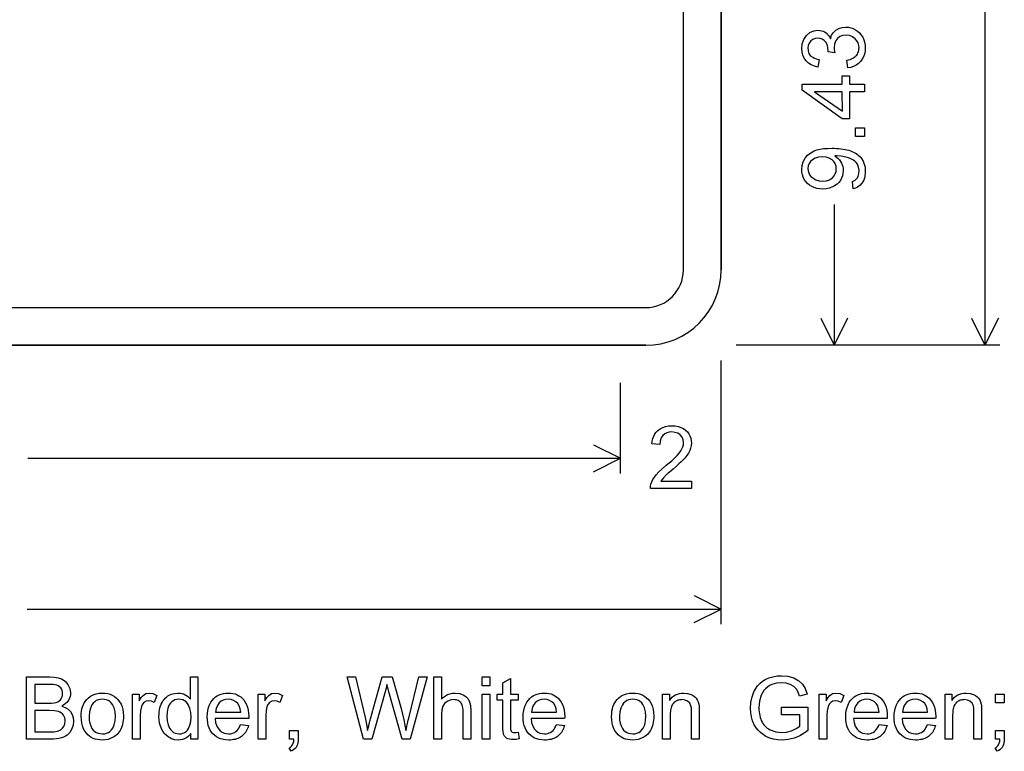
# Model space of a CAD drawing. Extents: x 30 to 65.9, y 21.9 to 60.
# Drawn here: x 46 to 65.6, y 21.9 to 36.5 of the extents above; entities that cross this region are included whole.
import ezdxf

# ---------------------------------------------------------------- set-up
doc = ezdxf.new("R2010")
doc.units = 0

msp = doc.modelspace()

# ---------------------------------------------------------------- linework, layer by layer
for p, q in [((65.25, 43.8141), (65.25, 30)), ((62.25, 32.8045), (62.25, 30)), ((61.9817, 30.5367), (62.25, 30)), ((62.5183, 30.5367), (62.25, 30)), ((64.9817, 30.5367), (65.25, 30)), ((65.5183, 30.5367), (65.25, 30)), ((65.55, 30), (60.3, 30)), ((62.55, 30), (60.75, 30)), ((60, 24.45), (60, 29.7)), ((58, 27.45), (58, 29.25)), ((58, 27.45), (58, 29.25)), ((60, 27.45), (60, 29.25)), ((57.4633, 28.0183), (58, 27.75)), ((46.2047, 27.75), (58, 27.75)), ((57.4633, 27.4817), (58, 27.75)), ((59.4633, 25.0183), (60, 24.75)), ((46.1859, 24.75), (60, 24.75)), ((59.4633, 24.4817), (60, 24.75))]:
    msp.add_line(p, q)
for points in [[(59.25, 31.5), (59.25, 58.5)], [(60, 31.5), (60, 58.5)], [(60, 58.5), (60, 31.5)], [(62.5215, 35.5218), (62.5014, 35.6745), (62.5347, 35.682), (62.5656, 35.6911), (62.5941, 35.7016), (62.6201, 35.7137), (62.6436, 35.7273), (62.6646, 35.7424), (62.6832, 35.759), (62.6993, 35.7772), (62.713, 35.7968), (62.7242, 35.818), (62.7329, 35.8407), (62.7392, 35.8649), (62.743, 35.8906), (62.7444, 35.9178), (62.7401, 35.9702), (62.7263, 36.018), (62.7031, 36.0613), (62.6705, 36.1001), (62.617, 36.1407), (62.556, 36.1653), (62.4876, 36.1738), (62.4223, 36.1666), (62.365, 36.1436), (62.316, 36.1049), (62.2784, 36.0544), (62.2559, 35.996), (62.2484, 35.9296), (62.2519, 35.8796), (62.2625, 35.8215), (62.1324, 35.8383), (62.1324, 35.8486), (62.1324, 35.8627), (62.1268, 35.9286), (62.11, 35.9863), (62.0821, 36.0357), (62.0511, 36.0696), (62.0143, 36.0939), (61.9718, 36.1087), (61.9236, 36.1138), (61.8693, 36.1079), (61.8224, 36.0889), (61.783, 36.057), (61.753, 36.0152), (61.7348, 35.9668), (61.7284, 35.9117), (61.7295, 35.8837), (61.7333, 35.8576), (61.7398, 35.8332), (61.749, 35.8106), (61.7609, 35.7898), (61.7755, 35.7709), (61.7928, 35.7537), (61.8128, 35.7384), (61.8356, 35.7248), (61.861, 35.713), (61.8891, 35.7031), (61.92, 35.6949), (61.9535, 35.6886), (61.9264, 35.537), (61.8554, 35.5549), (61.7925, 35.5816), (61.7376, 35.617), (61.6908, 35.6613), (61.6533, 35.7132), (61.6264, 35.7717), (61.6101, 35.8368), (61.6044, 35.9085), (61.6141, 36.0014), (61.6449, 36.0879), (61.6968, 36.1667), (61.7664, 36.2243), (61.8438, 36.2585), (61.9259, 36.2698), (61.963, 36.2678), (61.9978, 36.2615), (62.0302, 36.2511), (62.0604, 36.2365), (62.0882, 36.2177), (62.1137, 36.1948), (62.137, 36.1677), (62.1579, 36.1364), (62.1765, 36.101), (62.2001, 36.1706), (62.2361, 36.2287), (62.2845, 36.2752), (62.3416, 36.3078), (62.4071, 36.3273), (62.4811, 36.3338), (62.5339, 36.3306), (62.584, 36.3207), (62.6312, 36.3043), (62.6755, 36.2814), (62.7171, 36.2519), (62.7557, 36.2158), (62.7899, 36.1747), (62.8179, 36.1301), (62.8398, 36.0819), (62.8555, 36.0302), (62.865, 35.9749), (62.8684, 35.916), (62.8646, 35.8536), (62.8533, 35.7954), (62.8345, 35.7415), (62.8082, 35.6919), (62.7743, 35.6466), (62.7341, 35.6071), (62.6887, 35.5749), (62.6382, 35.5499), (62.5824, 35.5323), (62.5215, 35.5218), (62.5215, 35.5218)], [(62.8524, 35.0458), (62.5524, 35.0458), (62.5524, 34.5098), (62.4124, 34.5098), (61.6124, 35.0747), (61.6124, 35.1978), (62.4124, 35.1978), (62.4124, 35.3659), (62.5524, 35.3659), (62.5524, 35.1978), (62.8524, 35.1978), (62.8524, 35.0458)], [(62.4124, 35.0458), (61.8613, 35.0458), (62.4128, 34.6614), (62.4124, 35.0458)], [(62.8524, 34.1578), (62.6764, 34.1578), (62.6764, 34.3298), (62.8524, 34.3298), (62.8524, 34.1578)], [(62.6288, 33.1166), (62.6154, 33.262), (62.6681, 33.2843), (62.7132, 33.3327), (62.7302, 33.3691), (62.7406, 33.419), (62.7444, 33.4823), (62.7368, 33.5468), (62.7123, 33.6042), (62.6891, 33.636), (62.6597, 33.6646), (62.6244, 33.69), (62.5829, 33.7122), (62.5355, 33.7313), (62.482, 33.7472), (62.3908, 33.7642), (62.2963, 33.7698), (62.2802, 33.7696), (62.2659, 33.769), (62.2998, 33.7453), (62.3298, 33.7193), (62.3558, 33.6911), (62.3778, 33.6607), (62.3959, 33.628), (62.41, 33.593), (62.4201, 33.5558), (62.4262, 33.5164), (62.4284, 33.4747), (62.4253, 33.4213), (62.4153, 33.3713), (62.3986, 33.3249), (62.375, 33.2819), (62.3447, 33.2425), (62.3075, 33.2065), (62.2591, 33.1717), (62.2064, 33.1447), (62.1494, 33.1253), (62.0882, 33.1137), (62.0227, 33.1098), (61.9617, 33.1129), (61.9049, 33.1221), (61.8522, 33.1374), (61.8037, 33.1589), (61.7594, 33.1865), (61.7193, 33.2202), (61.6844, 33.2586), (61.6559, 33.3001), (61.6336, 33.3449), (61.6175, 33.3928), (61.6078, 33.4439), (61.6044, 33.4982), (61.6114, 33.5784), (61.6337, 33.6528), (61.6711, 33.7214), (61.7216, 33.7816), (61.7829, 33.831), (61.8551, 33.8696), (61.9077, 33.8884), (61.9688, 33.903), (62.0383, 33.9135), (62.1164, 33.9198), (62.203, 33.9218), (62.2514, 33.9212), (62.298, 33.9193), (62.3428, 33.9162), (62.3858, 33.9117), (62.4269, 33.9061), (62.4662, 33.8991), (62.5036, 33.8909), (62.5393, 33.8814), (62.5731, 33.8707), (62.605, 33.8587), (62.6352, 33.8454), (62.6635, 33.8309), (62.69, 33.8151), (62.7146, 33.798), (62.7374, 33.7797), (62.7584, 33.7601), (62.7776, 33.7393), (62.795, 33.7172), (62.8271, 33.6644), (62.85, 33.6073), (62.8638, 33.5457), (62.8684, 33.4797), (62.8666, 33.4235), (62.8612, 33.3729), (62.8522, 33.328), (62.8396, 33.2887), (62.8234, 33.255), (62.8036, 33.2269), (62.7609, 33.1828), (62.7175, 33.1496), (62.6735, 33.1276), (62.6288, 33.1166), (62.6288, 33.1166)], [(62.0133, 33.7538), (61.9402, 33.7472), (61.875, 33.7273), (61.818, 33.694), (61.7791, 33.6583), (61.7512, 33.6169), (61.7343, 33.5698), (61.7284, 33.517), (61.7319, 33.4732), (61.743, 33.4327), (61.7618, 33.3956), (61.7882, 33.3619), (61.8223, 33.3316), (61.8828, 33.2954), (61.9508, 33.2735), (62.026, 33.2658), (62.0973, 33.2729), (62.1602, 33.2951), (62.2146, 33.3324), (62.2486, 33.3696), (62.2729, 33.4121), (62.2875, 33.4598), (62.2924, 33.5128), (62.2872, 33.5677), (62.2717, 33.6163), (62.2458, 33.6584), (62.2095, 33.694), (62.1535, 33.7273), (62.0881, 33.7472), (62.0133, 33.7538), (62.0133, 33.7538)], [(31.5, 30.75), (58.5, 30.75)], [(31.5, 30), (58.5, 30)], [(58.5, 30), (31.5, 30)], [(59.4084, 27.2978), (59.4084, 27.1498), (58.5924, 27.1498), (58.5947, 27.1935), (58.6039, 27.2378), (58.62, 27.2828), (58.643, 27.3285), (58.6729, 27.3748), (58.7097, 27.4217), (58.763, 27.4797), (58.8294, 27.5426), (58.9089, 27.6103), (58.9659, 27.6578), (59.016, 27.7011), (59.0592, 27.7402), (59.0955, 27.7751), (59.125, 27.8057), (59.1639, 27.8514), (59.1957, 27.8957), (59.2205, 27.9385), (59.2382, 27.9798), (59.2488, 28.0196), (59.2524, 28.058), (59.2447, 28.1186), (59.2216, 28.171), (59.1832, 28.2152), (59.1358, 28.2474), (59.0812, 28.2669), (59.0195, 28.2738), (58.966, 28.27), (58.9186, 28.2574), (58.8774, 28.2362), (58.8422, 28.2063), (58.8065, 28.1555), (58.7848, 28.0942), (58.7773, 28.0225), (58.6211, 28.0387), (58.6287, 28.0945), (58.6413, 28.1459), (58.6589, 28.1926), (58.6815, 28.2348), (58.7091, 28.2724), (58.7418, 28.3055), (58.7868, 28.3387), (58.8374, 28.3646), (58.8936, 28.3831), (58.9554, 28.3942), (59.0228, 28.3978), (59.086, 28.3943), (59.1447, 28.3836), (59.1988, 28.3658), (59.2485, 28.3409), (59.2936, 28.3089), (59.3287, 28.2755), (59.3574, 28.2384), (59.3797, 28.1976), (59.3956, 28.1531), (59.4052, 28.105), (59.4084, 28.0532), (59.4047, 28.0038), (59.3938, 27.9542), (59.3755, 27.9046), (59.3499, 27.8549), (59.317, 27.805), (59.2768, 27.7551), (59.2442, 27.7201), (59.2045, 27.6807), (59.1578, 27.637), (59.104, 27.589), (59.0431, 27.5367), (59.0028, 27.5027), (58.9698, 27.4746), (58.9439, 27.4524), (58.9253, 27.4361), (58.914, 27.4257), (58.8509, 27.3607), (58.8035, 27.2978), (59.4084, 27.2978)], [(46.1764, 22.1578), (46.1764, 23.3978), (46.6415, 23.3978), (46.7287, 23.3936), (46.8045, 23.3809), (46.8689, 23.3598), (46.943, 23.3139), (47.0012, 23.2473), (47.0392, 23.1672), (47.0524, 23.0807), (47.0506, 23.043), (47.0444, 23.0074), (47.0338, 22.974), (47.0188, 22.9426), (46.9994, 22.9134), (46.9756, 22.8863), (46.9474, 22.8613), (46.9149, 22.8384), (46.878, 22.8176), (46.9456, 22.7912), (47.0025, 22.7548), (47.0487, 22.7085), (47.0841, 22.6519), (47.1053, 22.5882), (47.1124, 22.5173), (47.1041, 22.4393), (47.0794, 22.3642), (47.0384, 22.2938), (46.9847, 22.2399), (46.9514, 22.2181), (46.9131, 22.1997), (46.8701, 22.1846), (46.8221, 22.1729), (46.7693, 22.1645), (46.7116, 22.1595), (46.649, 22.1578), (46.1764, 22.1578)], [(49.4444, 22.1578), (49.4444, 22.275), (49.4188, 22.2399), (49.3899, 22.2101), (49.3576, 22.1857), (49.3221, 22.1667), (49.2832, 22.153), (49.241, 22.1448), (49.1955, 22.1418), (49.1245, 22.1483), (49.058, 22.1688), (48.996, 22.2034), (48.9181, 22.274), (48.8606, 22.3662), (48.8248, 22.4783), (48.8124, 22.609), (48.8134, 22.6565), (48.8169, 22.7015), (48.8229, 22.7441), (48.8315, 22.7843), (48.8425, 22.8221), (48.8561, 22.8576), (48.8722, 22.8906), (48.8909, 22.9212), (48.9121, 22.9494), (48.9357, 22.9752), (48.962, 22.9986), (48.9907, 23.0197), (49.0521, 23.052), (49.1185, 23.0714), (49.19, 23.0778), (49.2336, 23.0754), (49.2743, 23.0679), (49.3123, 23.0554), (49.3475, 23.0379), (49.3799, 23.0154), (49.4095, 22.9879), (49.4364, 22.9554), (49.4364, 23.3978), (49.5884, 23.3978), (49.5884, 22.1578), (49.4444, 22.1578)], [(52.8846, 22.1578), (52.5564, 23.3978), (52.7244, 23.3978), (52.9126, 22.5878), (52.9409, 22.4597), (52.965, 22.3349), (52.976, 22.3813), (52.9859, 22.4227), (52.9946, 22.4589), (53.0021, 22.4901), (53.0085, 22.5161), (53.0137, 22.5371), (53.0178, 22.5529), (53.0207, 22.5637), (53.2562, 23.3978), (53.4538, 23.3978), (53.6311, 22.773), (53.6882, 22.5474), (53.7276, 22.3349), (53.7356, 22.3729), (53.7457, 22.4189), (53.7581, 22.4727), (53.7727, 22.5344), (53.7895, 22.604), (53.9818, 23.3978), (54.1477, 23.3978), (53.8083, 22.1578), (53.6518, 22.1578), (53.3874, 23.1042), (53.3733, 23.1578), (53.3623, 23.1999), (53.3547, 23.2306), (53.3502, 23.2499), (53.3331, 23.1757), (53.3148, 23.1048), (53.0516, 22.1578), (52.8846, 22.1578)], [(54.2844, 22.1578), (54.2844, 23.3978), (54.4364, 23.3978), (54.4364, 22.9554), (54.4735, 22.9926), (54.5137, 23.0231), (54.557, 23.0468), (54.6035, 23.0639), (54.653, 23.0742), (54.7056, 23.0778), (54.7977, 23.0683), (54.8792, 23.038), (54.9288, 23.0038), (54.9669, 22.9597), (54.9935, 22.9058), (55.0107, 22.8292), (55.0164, 22.728), (55.0164, 22.1578), (54.8644, 22.1578), (54.8644, 22.7275), (54.8634, 22.7573), (54.8605, 22.785), (54.8557, 22.8105), (54.8489, 22.8337), (54.8402, 22.8548), (54.8295, 22.8737), (54.8169, 22.8904), (54.8024, 22.9049), (54.7859, 22.9172), (54.7675, 22.9273), (54.7472, 22.9353), (54.7249, 22.941), (54.7007, 22.9445), (54.6745, 22.9458), (54.6089, 22.9376), (54.5474, 22.9112), (54.4965, 22.8696), (54.4622, 22.8159), (54.4428, 22.7445), (54.4364, 22.6496), (54.4364, 22.1578), (54.2844, 22.1578)], [(55.2444, 23.2218), (55.2444, 23.3978), (55.3964, 23.3978), (55.3964, 23.2218), (55.2444, 23.2218)], [(55.96, 22.2978), (55.9817, 22.1633), (55.9206, 22.1537), (55.8671, 22.1498), (55.826, 22.1514), (55.7895, 22.1569), (55.7575, 22.1663), (55.73, 22.1798), (55.7071, 22.1973), (55.6888, 22.2187), (55.675, 22.2442), (55.6668, 22.2718), (55.661, 22.3109), (55.6575, 22.3614), (55.6564, 22.4235), (55.6564, 22.9378), (55.5444, 22.9378), (55.5444, 23.0578), (55.6564, 23.0578), (55.6564, 23.279), (55.8084, 23.3698), (55.8084, 23.0578), (55.9604, 23.0578), (55.9604, 22.9378), (55.8084, 22.9378), (55.8084, 22.4139), (55.809, 22.3734), (55.8109, 22.3515), (55.8216, 22.3215), (55.8419, 22.3008), (55.8632, 22.293), (55.8938, 22.2898), (55.9225, 22.2914), (55.96, 22.2978), (55.96, 22.2978)], [(61.2044, 22.6458), (61.2044, 22.7938), (61.7284, 22.7938), (61.7284, 22.335), (61.6744, 22.2944), (61.6197, 22.2587), (61.5642, 22.2277), (61.5081, 22.2015), (61.4512, 22.18), (61.3935, 22.1633), (61.3352, 22.1514), (61.2761, 22.1442), (61.2163, 22.1418), (61.1284, 22.1464), (61.0452, 22.16), (60.9668, 22.1827), (60.8931, 22.2145), (60.8344, 22.2491), (60.7818, 22.2896), (60.7352, 22.3358), (60.6947, 22.3879), (60.6603, 22.4458), (60.6271, 22.5212), (60.6034, 22.6013), (60.5891, 22.6863), (60.5844, 22.7759), (60.5922, 22.8914), (60.6155, 23.0004), (60.6545, 23.1027), (60.6882, 23.1654), (60.7274, 23.221), (60.772, 23.2697), (60.822, 23.3113), (60.8773, 23.3458), (60.9509, 23.3791), (61.0299, 23.4028), (61.1143, 23.4171), (61.2041, 23.4218), (61.3311, 23.4107), (61.4472, 23.3774), (61.5459, 23.3237), (61.6211, 23.2516), (61.6717, 23.1652), (61.7106, 23.0534), (61.5627, 23.0128), (61.5329, 23.0947), (61.4976, 23.1554), (61.4451, 23.2083), (61.3755, 23.2483), (61.2937, 23.2735), (61.2045, 23.2818), (61.1005, 23.2732), (61.0101, 23.2473), (60.9634, 23.2247), (60.9214, 23.197), (60.884, 23.1643), (60.8512, 23.1267), (60.8231, 23.084), (60.7997, 23.0363), (60.7647, 22.9188), (60.7524, 22.7883), (60.7532, 22.7452), (60.756, 22.7041), (60.7608, 22.6649), (60.7676, 22.6277), (60.7764, 22.5924), (60.7873, 22.5591), (60.8001, 22.5278), (60.815, 22.4984), (60.8319, 22.471), (60.8507, 22.4456), (60.8717, 22.4221), (60.8946, 22.4005), (60.9195, 22.3809), (60.9464, 22.3633), (60.9754, 22.3477), (61.0877, 22.3077), (61.2068, 22.2938), (61.3, 22.3019), (61.3986, 22.3278), (61.4938, 22.3686), (61.5684, 22.4197), (61.5684, 22.6458), (61.2044, 22.6458)], [(46.3404, 22.8778), (46.6092, 22.8778), (46.6749, 22.8794), (46.7271, 22.8842), (46.7661, 22.8921), (46.7992, 22.9046), (46.8273, 22.921), (46.8503, 22.9412), (46.8684, 22.9653), (46.8814, 22.9933), (46.8894, 23.0252), (46.8924, 23.0609), (46.8905, 23.0973), (46.8837, 23.1297), (46.8722, 23.1582), (46.8558, 23.1827), (46.8347, 23.2032), (46.8087, 23.2197), (46.7779, 23.2322), (46.7454, 23.2399), (46.7031, 23.2454), (46.6509, 23.2487), (46.5888, 23.2498), (46.3404, 23.2498), (46.3404, 22.8778)], [(47.2644, 22.6098), (47.2661, 22.6635), (47.2712, 22.714), (47.2798, 22.7613), (47.2917, 22.8055), (47.3071, 22.8464), (47.3259, 22.8842), (47.3481, 22.9188), (47.3738, 22.9501), (47.4028, 22.9783), (47.4508, 23.0142), (47.5031, 23.042), (47.5595, 23.0619), (47.62, 23.0739), (47.6848, 23.0778), (47.7396, 23.0752), (47.7909, 23.0672), (47.8388, 23.0538), (47.8833, 23.0352), (47.9244, 23.0112), (47.9621, 22.9818), (47.9963, 22.9472), (48.0293, 22.9035), (48.0564, 22.8556), (48.0774, 22.8036), (48.0924, 22.7474), (48.1014, 22.687), (48.1044, 22.6225), (48.1034, 22.5787), (48.1002, 22.537), (48.095, 22.4973), (48.0878, 22.4597), (48.0784, 22.4241), (48.067, 22.3906), (48.0535, 22.3592), (48.038, 22.3298), (48.0203, 22.3025), (48.0006, 22.2772), (47.9788, 22.254), (47.9549, 22.2328), (47.929, 22.2137), (47.901, 22.1967), (47.7975, 22.156), (47.6848, 22.1418), (47.635, 22.1438), (47.5881, 22.1499), (47.5441, 22.1603), (47.5031, 22.1749), (47.465, 22.1938), (47.4298, 22.2169), (47.3975, 22.2443), (47.3682, 22.2759), (47.3365, 22.3199), (47.3105, 22.3685), (47.2903, 22.4218), (47.2759, 22.4798), (47.2673, 22.5425), (47.2644, 22.6098), (47.2644, 22.6098)], [(47.4204, 22.6103), (47.424, 22.5409), (47.435, 22.4785), (47.4532, 22.4229), (47.4787, 22.3742), (47.5037, 22.3413), (47.5324, 22.3144), (47.5649, 22.2934), (47.6011, 22.2783), (47.6411, 22.2691), (47.6848, 22.2658), (47.7286, 22.2687), (47.7685, 22.2778), (47.8048, 22.2931), (47.8372, 22.3147), (47.866, 22.3426), (47.891, 22.3767), (47.9229, 22.4446), (47.942, 22.5241), (47.9484, 22.6153), (47.9417, 22.7036), (47.9217, 22.7808), (47.8884, 22.8472), (47.863, 22.8798), (47.8342, 22.9065), (47.802, 22.9272), (47.7664, 22.942), (47.7273, 22.9509), (47.6848, 22.9538), (47.6411, 22.9508), (47.6011, 22.9418), (47.5649, 22.9268), (47.5324, 22.9057), (47.5037, 22.8786), (47.4787, 22.8455), (47.4463, 22.7788), (47.4269, 22.7004), (47.4204, 22.6103), (47.4204, 22.6103)], [(48.2844, 22.1578), (48.2844, 23.0584), (48.4204, 23.0584), (48.4204, 22.9225), (48.4601, 22.9867), (48.4965, 23.03), (48.5511, 23.0659), (48.615, 23.0778), (48.6922, 23.0657), (48.7715, 23.0291), (48.7192, 22.8887), (48.6635, 22.9136), (48.6078, 22.9218), (48.5588, 22.9131), (48.5132, 22.887), (48.4826, 22.8529), (48.4617, 22.8081), (48.4427, 22.7236), (48.4364, 22.6298), (48.4364, 22.1578), (48.2844, 22.1578)], [(48.9684, 22.6094), (48.9743, 22.5234), (48.992, 22.4469), (49.0216, 22.3801), (49.045, 22.3454), (49.0717, 22.317), (49.1018, 22.2948), (49.1353, 22.2789), (49.1722, 22.2693), (49.2125, 22.2658), (49.2521, 22.2686), (49.2885, 22.2775), (49.3214, 22.2925), (49.351, 22.3136), (49.3771, 22.3408), (49.4, 22.3742), (49.4286, 22.4388), (49.4457, 22.5129), (49.4515, 22.5967), (49.4459, 22.6875), (49.4293, 22.7667), (49.4016, 22.8345), (49.3784, 22.871), (49.3513, 22.9008), (49.3206, 22.924), (49.286, 22.9406), (49.2477, 22.9505), (49.2057, 22.9538), (49.1648, 22.9507), (49.1276, 22.9412), (49.0942, 22.9253), (49.0646, 22.9031), (49.0387, 22.8745), (49.0165, 22.8396), (48.9898, 22.7742), (48.9737, 22.6974), (48.9684, 22.6094), (48.9684, 22.6094)], [(50.4366, 22.4506), (50.5938, 22.4312), (50.5845, 22.4), (50.5736, 22.3705), (50.5613, 22.3428), (50.5475, 22.3169), (50.5322, 22.2928), (50.5155, 22.2705), (50.4973, 22.2499), (50.4776, 22.2312), (50.4564, 22.2142), (50.4338, 22.199), (50.4097, 22.1856), (50.3841, 22.174), (50.357, 22.1642), (50.3285, 22.1561), (50.2985, 22.1499), (50.267, 22.1454), (50.234, 22.1427), (50.1996, 22.1418), (50.1448, 22.1443), (50.0934, 22.1517), (50.0454, 22.164), (50.0008, 22.1812), (49.9596, 22.2034), (49.9217, 22.2304), (49.8872, 22.2624), (49.8567, 22.2989), (49.831, 22.3394), (49.8099, 22.3839), (49.7935, 22.4325), (49.7818, 22.4851), (49.7747, 22.5417), (49.7724, 22.6023), (49.7752, 22.6695), (49.7838, 22.7322), (49.7981, 22.7905), (49.8182, 22.8444), (49.8439, 22.8938), (49.8754, 22.9387), (49.9051, 22.9713), (49.9375, 22.9996), (49.9728, 23.0235), (50.0109, 23.0431), (50.0518, 23.0583), (50.0954, 23.0692), (50.1419, 23.0757), (50.1911, 23.0778), (50.2392, 23.0757), (50.2844, 23.0693), (50.327, 23.0586), (50.3667, 23.0437), (50.4038, 23.0245), (50.4381, 23.001), (50.4696, 22.9732), (50.4985, 22.9412), (50.5291, 22.8971), (50.5542, 22.8489), (50.5738, 22.7965), (50.5877, 22.7399), (50.5961, 22.6791), (50.5989, 22.6141), (50.5987, 22.5931), (50.598, 22.5738), (49.9284, 22.5738), (49.9394, 22.4912), (49.9633, 22.4195), (50.0003, 22.3588), (50.0318, 22.3254), (50.0675, 22.2993), (50.1074, 22.2807), (50.1515, 22.2696), (50.1998, 22.2658), (50.2328, 22.2677), (50.2637, 22.2732), (50.2925, 22.2825), (50.3193, 22.2954), (50.344, 22.312), (50.3666, 22.3324), (50.3872, 22.3564), (50.4057, 22.3841), (50.4222, 22.4155), (50.4366, 22.4506), (50.4366, 22.4506)], [(49.9378, 22.6978), (50.4385, 22.6978), (50.4276, 22.7666), (50.4084, 22.8228), (50.381, 22.8665), (50.342, 22.9044), (50.2977, 22.9316), (50.2479, 22.9481), (50.1928, 22.9538), (50.14, 22.9495), (50.0923, 22.9358), (50.0497, 22.9126), (50.0121, 22.88), (49.9742, 22.8284), (49.9495, 22.7677), (49.9378, 22.6978), (49.9378, 22.6978)], [(50.7844, 22.1578), (50.7844, 23.0584), (50.9204, 23.0584), (50.9204, 22.9225), (50.9601, 22.9867), (50.9965, 23.03), (51.0511, 23.0659), (51.115, 23.0778), (51.1922, 23.0657), (51.2715, 23.0291), (51.2192, 22.8887), (51.1635, 22.9136), (51.1078, 22.9218), (51.0588, 22.9131), (51.0132, 22.887), (50.9826, 22.8529), (50.9617, 22.8081), (50.9427, 22.7236), (50.9364, 22.6298), (50.9364, 22.1578), (50.7844, 22.1578)], [(55.2444, 22.1578), (55.2444, 23.0584), (55.3964, 23.0584), (55.3964, 22.1578), (55.2444, 22.1578)], [(56.7246, 22.4506), (56.8818, 22.4312), (56.8725, 22.4), (56.8616, 22.3705), (56.8493, 22.3428), (56.8355, 22.3169), (56.8202, 22.2928), (56.8035, 22.2705), (56.7853, 22.2499), (56.7656, 22.2312), (56.7444, 22.2142), (56.7218, 22.199), (56.6977, 22.1856), (56.6721, 22.174), (56.645, 22.1642), (56.6165, 22.1561), (56.5865, 22.1499), (56.555, 22.1454), (56.522, 22.1427), (56.4876, 22.1418), (56.4328, 22.1443), (56.3814, 22.1517), (56.3334, 22.164), (56.2888, 22.1812), (56.2476, 22.2034), (56.2097, 22.2304), (56.1752, 22.2624), (56.1447, 22.2989), (56.119, 22.3394), (56.0979, 22.3839), (56.0815, 22.4325), (56.0698, 22.4851), (56.0627, 22.5417), (56.0604, 22.6023), (56.0632, 22.6695), (56.0718, 22.7322), (56.0861, 22.7905), (56.1062, 22.8444), (56.1319, 22.8938), (56.1634, 22.9387), (56.1931, 22.9713), (56.2255, 22.9996), (56.2608, 23.0235), (56.2989, 23.0431), (56.3398, 23.0583), (56.3834, 23.0692), (56.4299, 23.0757), (56.4791, 23.0778), (56.5272, 23.0757), (56.5724, 23.0693), (56.615, 23.0586), (56.6547, 23.0437), (56.6918, 23.0245), (56.7261, 23.001), (56.7576, 22.9732), (56.7865, 22.9412), (56.8171, 22.8971), (56.8422, 22.8489), (56.8618, 22.7965), (56.8757, 22.7399), (56.8841, 22.6791), (56.8869, 22.6141), (56.8867, 22.5931), (56.886, 22.5738), (56.2164, 22.5738), (56.2274, 22.4912), (56.2513, 22.4195), (56.2883, 22.3588), (56.3198, 22.3254), (56.3555, 22.2993), (56.3954, 22.2807), (56.4395, 22.2696), (56.4878, 22.2658), (56.5208, 22.2677), (56.5517, 22.2732), (56.5805, 22.2825), (56.6073, 22.2954), (56.632, 22.312), (56.6546, 22.3324), (56.6752, 22.3564), (56.6937, 22.3841), (56.7102, 22.4155), (56.7246, 22.4506), (56.7246, 22.4506)], [(56.2258, 22.6978), (56.7265, 22.6978), (56.7156, 22.7666), (56.6964, 22.8228), (56.669, 22.8665), (56.63, 22.9044), (56.5857, 22.9316), (56.5359, 22.9481), (56.4808, 22.9538), (56.428, 22.9495), (56.3803, 22.9358), (56.3377, 22.9126), (56.3001, 22.88), (56.2622, 22.8284), (56.2375, 22.7677), (56.2258, 22.6978), (56.2258, 22.6978)], [(57.8204, 22.6098), (57.8221, 22.6635), (57.8272, 22.714), (57.8358, 22.7613), (57.8477, 22.8055), (57.8631, 22.8464), (57.8819, 22.8842), (57.9041, 22.9188), (57.9298, 22.9501), (57.9588, 22.9783), (58.0068, 23.0142), (58.0591, 23.042), (58.1155, 23.0619), (58.176, 23.0739), (58.2408, 23.0778), (58.2956, 23.0752), (58.3469, 23.0672), (58.3948, 23.0538), (58.4393, 23.0352), (58.4804, 23.0112), (58.5181, 22.9818), (58.5523, 22.9472), (58.5853, 22.9035), (58.6124, 22.8556), (58.6334, 22.8036), (58.6484, 22.7474), (58.6574, 22.687), (58.6604, 22.6225), (58.6594, 22.5787), (58.6562, 22.537), (58.651, 22.4973), (58.6438, 22.4597), (58.6344, 22.4241), (58.623, 22.3906), (58.6095, 22.3592), (58.594, 22.3298), (58.5763, 22.3025), (58.5566, 22.2772), (58.5348, 22.254), (58.5109, 22.2328), (58.485, 22.2137), (58.457, 22.1967), (58.3535, 22.156), (58.2408, 22.1418), (58.191, 22.1438), (58.1441, 22.1499), (58.1001, 22.1603), (58.0591, 22.1749), (58.021, 22.1938), (57.9858, 22.2169), (57.9535, 22.2443), (57.9242, 22.2759), (57.8925, 22.3199), (57.8665, 22.3685), (57.8463, 22.4218), (57.8319, 22.4798), (57.8233, 22.5425), (57.8204, 22.6098), (57.8204, 22.6098)], [(57.9764, 22.6103), (57.98, 22.5409), (57.991, 22.4785), (58.0092, 22.4229), (58.0347, 22.3742), (58.0597, 22.3413), (58.0884, 22.3144), (58.1209, 22.2934), (58.1571, 22.2783), (58.1971, 22.2691), (58.2408, 22.2658), (58.2846, 22.2687), (58.3245, 22.2778), (58.3608, 22.2931), (58.3932, 22.3147), (58.422, 22.3426), (58.447, 22.3767), (58.4789, 22.4446), (58.498, 22.5241), (58.5044, 22.6153), (58.4977, 22.7036), (58.4777, 22.7808), (58.4444, 22.8472), (58.419, 22.8798), (58.3902, 22.9065), (58.358, 22.9272), (58.3224, 22.942), (58.2833, 22.9509), (58.2408, 22.9538), (58.1971, 22.9508), (58.1571, 22.9418), (58.1209, 22.9268), (58.0884, 22.9057), (58.0597, 22.8786), (58.0347, 22.8455), (58.0023, 22.7788), (57.9829, 22.7004), (57.9764, 22.6103), (57.9764, 22.6103)], [(58.8364, 22.1578), (58.8364, 23.0584), (58.9724, 23.0584), (58.9724, 22.9309), (58.9985, 22.9652), (59.0273, 22.9949), (59.0588, 23.0201), (59.0932, 23.0407), (59.1302, 23.0568), (59.17, 23.0684), (59.2125, 23.0754), (59.2578, 23.0778), (59.3343, 23.0704), (59.4065, 23.0482), (59.4441, 23.0286), (59.4767, 23.0043), (59.5042, 22.9751), (59.5266, 22.9413), (59.5438, 22.9027), (59.556, 22.8593), (59.5606, 22.8251), (59.5635, 22.7757), (59.5644, 22.711), (59.5644, 22.1578), (59.4124, 22.1578), (59.4124, 22.7052), (59.4094, 22.7749), (59.4006, 22.8247), (59.3749, 22.8785), (59.3315, 22.9179), (59.2828, 22.9389), (59.2261, 22.9458), (59.2017, 22.945), (59.1787, 22.9426), (59.1569, 22.9385), (59.1365, 22.9327), (59.1174, 22.9253), (59.0997, 22.9163), (59.0832, 22.9056), (59.0681, 22.8933), (59.0542, 22.8793), (59.0417, 22.8637), (59.0305, 22.8464), (59.0207, 22.8276), (59.0121, 22.807), (59.0048, 22.7848), (58.9989, 22.761), (58.9943, 22.7355), (58.991, 22.7084), (58.989, 22.6797), (58.9884, 22.6493), (58.9884, 22.1578), (58.8364, 22.1578)], [(61.9524, 22.1578), (61.9524, 23.0584), (62.0884, 23.0584), (62.0884, 22.9225), (62.1281, 22.9867), (62.1645, 23.03), (62.2191, 23.0659), (62.283, 23.0778), (62.3602, 23.0657), (62.4395, 23.0291), (62.3872, 22.8887), (62.3315, 22.9136), (62.2758, 22.9218), (62.2268, 22.9131), (62.1812, 22.887), (62.1506, 22.8529), (62.1297, 22.8081), (62.1107, 22.7236), (62.1044, 22.6298), (62.1044, 22.1578), (61.9524, 22.1578)], [(63.1446, 22.4506), (63.3018, 22.4312), (63.2925, 22.4), (63.2816, 22.3705), (63.2693, 22.3428), (63.2555, 22.3169), (63.2402, 22.2928), (63.2235, 22.2705), (63.2053, 22.2499), (63.1856, 22.2312), (63.1644, 22.2142), (63.1418, 22.199), (63.1177, 22.1856), (63.0921, 22.174), (63.065, 22.1642), (63.0365, 22.1561), (63.0065, 22.1499), (62.975, 22.1454), (62.942, 22.1427), (62.9076, 22.1418), (62.8528, 22.1443), (62.8014, 22.1517), (62.7534, 22.164), (62.7088, 22.1812), (62.6676, 22.2034), (62.6297, 22.2304), (62.5952, 22.2624), (62.5647, 22.2989), (62.539, 22.3394), (62.5179, 22.3839), (62.5015, 22.4325), (62.4898, 22.4851), (62.4827, 22.5417), (62.4804, 22.6023), (62.4832, 22.6695), (62.4918, 22.7322), (62.5061, 22.7905), (62.5262, 22.8444), (62.5519, 22.8938), (62.5834, 22.9387), (62.6131, 22.9713), (62.6455, 22.9996), (62.6808, 23.0235), (62.7189, 23.0431), (62.7598, 23.0583), (62.8034, 23.0692), (62.8499, 23.0757), (62.8991, 23.0778), (62.9472, 23.0757), (62.9924, 23.0693), (63.035, 23.0586), (63.0747, 23.0437), (63.1118, 23.0245), (63.1461, 23.001), (63.1776, 22.9732), (63.2065, 22.9412), (63.2371, 22.8971), (63.2622, 22.8489), (63.2818, 22.7965), (63.2957, 22.7399), (63.3041, 22.6791), (63.3069, 22.6141), (63.3067, 22.5931), (63.306, 22.5738), (62.6364, 22.5738), (62.6474, 22.4912), (62.6713, 22.4195), (62.7083, 22.3588), (62.7398, 22.3254), (62.7755, 22.2993), (62.8154, 22.2807), (62.8595, 22.2696), (62.9078, 22.2658), (62.9408, 22.2677), (62.9717, 22.2732), (63.0005, 22.2825), (63.0273, 22.2954), (63.052, 22.312), (63.0746, 22.3324), (63.0952, 22.3564), (63.1137, 22.3841), (63.1302, 22.4155), (63.1446, 22.4506), (63.1446, 22.4506)], [(62.6458, 22.6978), (63.1465, 22.6978), (63.1356, 22.7666), (63.1164, 22.8228), (63.089, 22.8665), (63.05, 22.9044), (63.0057, 22.9316), (62.9559, 22.9481), (62.9008, 22.9538), (62.848, 22.9495), (62.8003, 22.9358), (62.7577, 22.9126), (62.7201, 22.88), (62.6822, 22.8284), (62.6575, 22.7677), (62.6458, 22.6978), (62.6458, 22.6978)], [(64.1086, 22.4506), (64.2658, 22.4312), (64.2565, 22.4), (64.2456, 22.3705), (64.2333, 22.3428), (64.2195, 22.3169), (64.2042, 22.2928), (64.1875, 22.2705), (64.1693, 22.2499), (64.1496, 22.2312), (64.1284, 22.2142), (64.1058, 22.199), (64.0817, 22.1856), (64.0561, 22.174), (64.029, 22.1642), (64.0005, 22.1561), (63.9705, 22.1499), (63.939, 22.1454), (63.906, 22.1427), (63.8716, 22.1418), (63.8168, 22.1443), (63.7654, 22.1517), (63.7174, 22.164), (63.6728, 22.1812), (63.6316, 22.2034), (63.5937, 22.2304), (63.5592, 22.2624), (63.5287, 22.2989), (63.503, 22.3394), (63.4819, 22.3839), (63.4655, 22.4325), (63.4538, 22.4851), (63.4467, 22.5417), (63.4444, 22.6023), (63.4472, 22.6695), (63.4558, 22.7322), (63.4701, 22.7905), (63.4902, 22.8444), (63.5159, 22.8938), (63.5474, 22.9387), (63.5771, 22.9713), (63.6095, 22.9996), (63.6448, 23.0235), (63.6829, 23.0431), (63.7238, 23.0583), (63.7674, 23.0692), (63.8139, 23.0757), (63.8631, 23.0778), (63.9112, 23.0757), (63.9564, 23.0693), (63.999, 23.0586), (64.0387, 23.0437), (64.0758, 23.0245), (64.1101, 23.001), (64.1416, 22.9732), (64.1705, 22.9412), (64.2011, 22.8971), (64.2262, 22.8489), (64.2458, 22.7965), (64.2597, 22.7399), (64.2681, 22.6791), (64.2709, 22.6141), (64.2707, 22.5931), (64.27, 22.5738), (63.6004, 22.5738), (63.6114, 22.4912), (63.6353, 22.4195), (63.6723, 22.3588), (63.7038, 22.3254), (63.7395, 22.2993), (63.7794, 22.2807), (63.8235, 22.2696), (63.8718, 22.2658), (63.9048, 22.2677), (63.9357, 22.2732), (63.9645, 22.2825), (63.9913, 22.2954), (64.016, 22.312), (64.0386, 22.3324), (64.0592, 22.3564), (64.0777, 22.3841), (64.0942, 22.4155), (64.1086, 22.4506), (64.1086, 22.4506)], [(63.6098, 22.6978), (64.1105, 22.6978), (64.0996, 22.7666), (64.0804, 22.8228), (64.053, 22.8665), (64.014, 22.9044), (63.9697, 22.9316), (63.9199, 22.9481), (63.8648, 22.9538), (63.812, 22.9495), (63.7643, 22.9358), (63.7217, 22.9126), (63.6841, 22.88), (63.6462, 22.8284), (63.6215, 22.7677), (63.6098, 22.6978), (63.6098, 22.6978)], [(64.4564, 22.1578), (64.4564, 23.0584), (64.5924, 23.0584), (64.5924, 22.9309), (64.6185, 22.9652), (64.6473, 22.9949), (64.6788, 23.0201), (64.7132, 23.0407), (64.7502, 23.0568), (64.79, 23.0684), (64.8325, 23.0754), (64.8778, 23.0778), (64.9543, 23.0704), (65.0265, 23.0482), (65.0641, 23.0286), (65.0967, 23.0043), (65.1242, 22.9751), (65.1466, 22.9413), (65.1638, 22.9027), (65.176, 22.8593), (65.1806, 22.8251), (65.1835, 22.7757), (65.1844, 22.711), (65.1844, 22.1578), (65.0324, 22.1578), (65.0324, 22.7052), (65.0294, 22.7749), (65.0206, 22.8247), (64.9949, 22.8785), (64.9515, 22.9179), (64.9028, 22.9389), (64.8461, 22.9458), (64.8217, 22.945), (64.7987, 22.9426), (64.7769, 22.9385), (64.7565, 22.9327), (64.7374, 22.9253), (64.7197, 22.9163), (64.7032, 22.9056), (64.6881, 22.8933), (64.6742, 22.8793), (64.6617, 22.8637), (64.6505, 22.8464), (64.6407, 22.8276), (64.6321, 22.807), (64.6248, 22.7848), (64.6189, 22.761), (64.6143, 22.7355), (64.611, 22.7084), (64.609, 22.6797), (64.6084, 22.6493), (64.6084, 22.1578), (64.4564, 22.1578)], [(65.4644, 22.8858), (65.4644, 23.0578), (65.6364, 23.0578), (65.6364, 22.8858), (65.4644, 22.8858)], [(46.3404, 22.3058), (46.65, 22.3058), (46.7179, 22.3073), (46.762, 22.3117), (46.8145, 22.326), (46.8583, 22.3477), (46.8934, 22.3769), (46.9198, 22.4135), (46.9378, 22.4615), (46.9444, 22.5178), (46.9427, 22.5527), (46.9366, 22.5844), (46.9262, 22.6129), (46.9115, 22.6384), (46.8925, 22.6607), (46.8692, 22.6798), (46.8415, 22.6959), (46.8095, 22.7088), (46.7323, 22.7246), (46.628, 22.7298), (46.3404, 22.7298), (46.3404, 22.3058)], [(51.4124, 22.1578), (51.4124, 22.3338), (51.5844, 22.3338), (51.5844, 22.1615), (51.5826, 22.1227), (51.5774, 22.0868), (51.5687, 22.0538), (51.5564, 22.0238), (51.5407, 21.9967), (51.5214, 21.9726), (51.4987, 21.9514), (51.4725, 21.9331), (51.4428, 21.9178), (51.4004, 21.9816), (51.4286, 21.9971), (51.452, 22.0181), (51.4705, 22.0447), (51.4841, 22.0768), (51.4928, 22.1146), (51.4966, 22.1578), (51.4124, 22.1578)], [(65.4644, 22.1578), (65.4644, 22.3298), (65.6364, 22.3298), (65.6364, 22.1592), (65.6346, 22.1207), (65.6294, 22.0851), (65.6207, 22.0525), (65.6084, 22.0227), (65.5927, 21.9959), (65.5734, 21.972), (65.5507, 21.9511), (65.5245, 21.933), (65.4948, 21.9178), (65.4524, 21.9816), (65.4806, 21.9971), (65.504, 22.0181), (65.5225, 22.0447), (65.5361, 22.0768), (65.5448, 22.1146), (65.5486, 22.1578), (65.4644, 22.1578)]]:
    msp.add_lwpolyline(points)
for radius in [1.5, 1.5, 0.75]:
    msp.add_arc((58.5, 31.5), radius, 270, 360)

doc.saveas('drawing.dxf')
